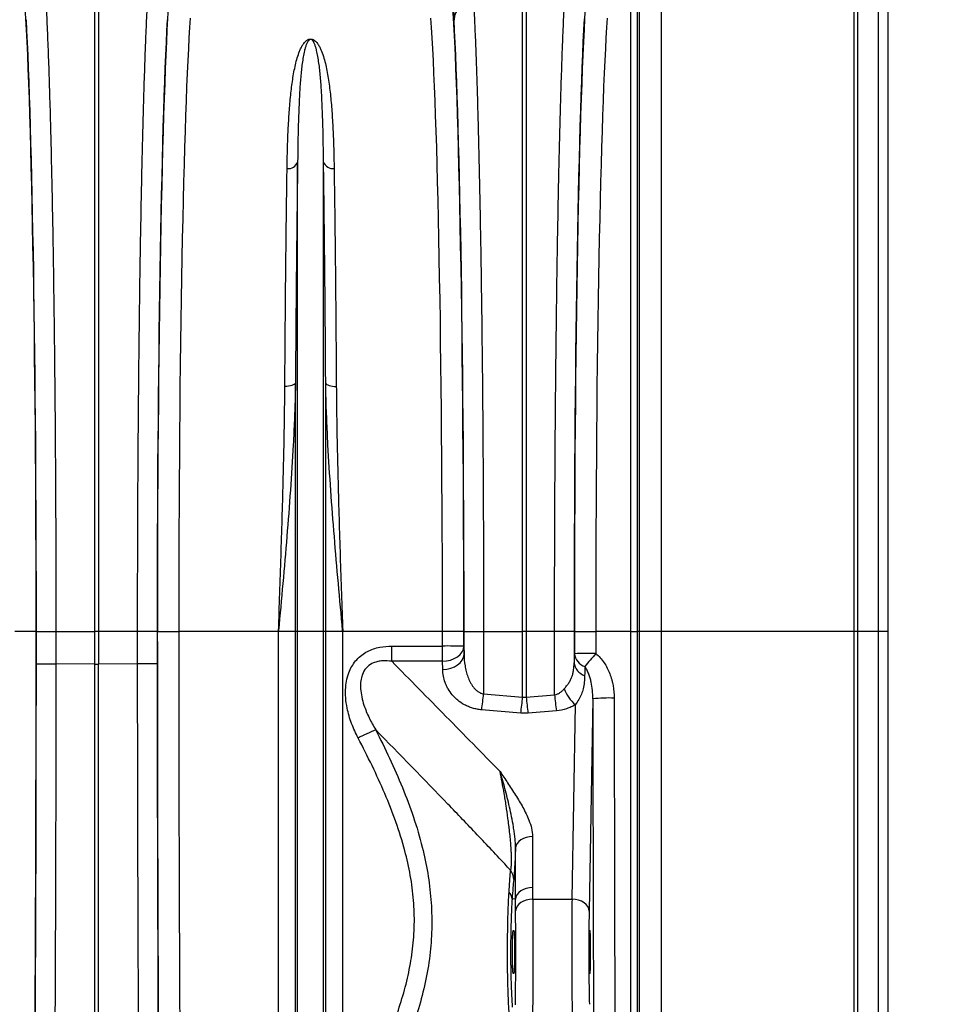
# Model space of a CAD drawing. Units: millimetres. Extents: x -8874 to -2347, y 10743 to 19397.
# Drawn here: x -5117 to -4691, y 16988 to 17447 of the extents above; entities that cross this region are included whole.
import ezdxf

# ---------------------------------------------------------------- set-up
doc = ezdxf.new("R2010")
doc.units = ezdxf.units.MM
doc.layers.add('ACO_DIMS', color=8, linetype='Continuous')
doc.styles.add('Arial', font='arial.ttf')
doc.styles.get("Standard").update_dxf_attribs({"font": 'arial.ttf'})
doc.dimstyles.new('ISO-25', dxfattribs={"dimtxt": 2.5, "dimasz": 2.5, "dimexe": 1.25, "dimexo": 0.625, "dimtad": 1, "dimtxsty": 'Standard', "dimcen": 2.5, "dimadec": 0, "dimazin": 0, "dimtfac": 1, "dimtmove": 0, "dimatfit": 3, "dimfxl": 0, "dimarcsym": 0})

# ---------------------------------------------------------------- blocks, each defined once
blk = doc.blocks.new('*D215')
at = {"layer": 'ACO_DIMS', "color": 0, "lineweight": -2, "transparency": 16777216}
for p, q in [((-4776.86, 17707.14), (-4483.33, 17707.14)), ((-4484.58, 17647.14), (-4484.58, 17526.34)), ((-4938.7, 17466.34), (-4483.33, 17466.34)), ((-4484.58, 17466.34), (-4484.58, 17133.46))]:
    blk.add_line(p, q, dxfattribs=at)
at = {"layer": 'ACO_DIMS', "color": 0, "transparency": 16777216}
for points in [[(-4494.58, 17647.14), (-4474.58, 17647.14), (-4484.58, 17707.14)], [(-4494.58, 17526.34), (-4474.58, 17526.34), (-4484.58, 17466.34)]]:
    blk.add_solid(points, dxfattribs=at)
at = {"layer": 'Defpoints', "color": 0, "transparency": 16777216}
for p in [(-4777.48, 17707.14), (-4484.58, 17707.14), (-4939.33, 17466.34)]:
    blk.add_point(p, dxfattribs=at)
at = {"layer": 'ACO_DIMS', "color": 0, "lineweight": 0, "transparency": 16777216, "insert": (-4546.47, 17269.9), "char_height": 60, "attachment_point": 2, "rotation": 90, "style": 'Arial'}
blk.add_mtext('245mm', dxfattribs=at)
blk = doc.blocks.new('*D216')
at = {"layer": 'ACO_DIMS', "color": 0, "lineweight": -2, "transparency": 16777216}
for p, q in [((-4781.83, 17665.35), (-4579.8, 17665.35)), ((-4581.05, 17605.35), (-4581.05, 17526.34)), ((-4938.7, 17466.34), (-4579.8, 17466.34)), ((-4581.05, 17466.34), (-4581.05, 17130.09))]:
    blk.add_line(p, q, dxfattribs=at)
at = {"layer": 'ACO_DIMS', "color": 0, "transparency": 16777216}
for points in [[(-4591.05, 17605.35), (-4571.05, 17605.35), (-4581.05, 17665.35)], [(-4591.05, 17526.34), (-4571.05, 17526.34), (-4581.05, 17466.34)]]:
    blk.add_solid(points, dxfattribs=at)
at = {"layer": 'Defpoints', "color": 0, "transparency": 16777216}
for p in [(-4782.46, 17665.35), (-4581.05, 17665.35), (-4939.33, 17466.34)]:
    blk.add_point(p, dxfattribs=at)
at = {"layer": 'ACO_DIMS', "color": 0, "lineweight": 0, "transparency": 16777216, "insert": (-4642.95, 17266.53), "char_height": 60, "attachment_point": 2, "rotation": 90, "style": 'Arial'}
blk.add_mtext('200mm', dxfattribs=at)

msp = doc.modelspace()

# ---------------------------------------------------------------- linework, layer by layer
for p, q in [((-4818.27, 17491.02), (-4818.27, 17161.87)), ((-4728.52, 17161.87), (-4728.52, 17489.45)), ((-4726.98, 17489.22), (-4726.98, 17161.87)), ((-4717.13, 17161.87), (-4717.13, 17486.4)), ((-4828.36, 17161.87), (-4828.36, 17481.94)), ((-4712.81, 17480.66), (-4712.81, 17161.87)), ((-4829.48, 17468.65), (-4829.48, 17161.87)), ((-4832.46, 17161.87), (-4832.46, 17465.93)), ((-5081.83, 17161.87), (-5081.83, 17457.29)), ((-5080.1, 17457.29), (-5080.1, 17161.87)), ((-4882.83, 17161.87), (-4882.83, 17457.29)), ((-4881.09, 17457.29), (-4881.09, 17161.87)), ((-4987.48, 17161.87), (-4987.48, 17380.33)), ((-4975.45, 17161.87), (-4975.45, 17380.33)), ((-4988.51, 17161.87), (-4988.51, 17277.47)), ((-4974.42, 17161.87), (-4974.42, 17277.47)), ((-5109.16, 17161.87), (-5119.11, 17161.87)), ((-5109.06, 17161.87), (-5099.98, 17161.87)), ((-5099.98, 17161.87), (-5081.83, 17161.87)), ((-5099.98, 17161.87), (-5099.98, 17146.7)), ((-5080.1, 17161.87), (-5081.83, 17161.87)), ((-5081.83, 17146.67), (-5081.83, 17161.87)), ((-5061.95, 17161.87), (-5080.1, 17161.87)), ((-5080.1, 17161.87), (-5080.1, 17146.67)), ((-5052.87, 17161.87), (-5061.95, 17161.87)), ((-5061.95, 17146.7), (-5061.95, 17161.87)), ((-5052.77, 17161.87), (-5042.83, 17161.87)), ((-4996.4, 17161.87), (-5042.83, 17161.87)), ((-4988.51, 17161.87), (-4996.4, 17161.87)), ((-4996.4, 16769.4), (-4996.4, 17161.87)), ((-4988.51, 16616.82), (-4988.51, 17161.87)), ((-4987.48, 17161.87), (-4988.51, 17161.87)), ((-4987.48, 16612.19), (-4987.48, 17161.87)), ((-4975.45, 17161.87), (-4987.48, 17161.87)), ((-4975.45, 16612.19), (-4975.45, 17161.87)), ((-4974.42, 17161.87), (-4975.45, 17161.87)), ((-4974.42, 16616.82), (-4974.42, 17161.87)), ((-4966.53, 17161.87), (-4974.42, 17161.87)), ((-4966.53, 16769.4), (-4966.53, 17161.87)), ((-4920.1, 17161.87), (-4966.53, 17161.87)), ((-4910.16, 17161.87), (-4920.1, 17161.87)), ((-4910.06, 17161.87), (-4900.98, 17161.87)), ((-4900.98, 17161.87), (-4882.83, 17161.87)), ((-4881.09, 17161.87), (-4882.83, 17161.87)), ((-4882.83, 17131.25), (-4882.83, 17161.87)), ((-4867.92, 17161.87), (-4881.09, 17161.87)), ((-4881.09, 17161.87), (-4881.09, 17131.25)), ((-4858.84, 17161.87), (-4867.92, 17161.87)), ((-4858.73, 17161.87), (-4848.78, 17161.87)), ((-4832.46, 17161.87), (-4848.78, 17161.87)), ((-4832.46, 17161.87), (-4829.48, 17161.87)), ((-4832.46, 16620.97), (-4832.46, 17161.87)), ((-4829.48, 17161.87), (-4829.48, 16619.34)), ((-4828.36, 17161.87), (-4829.48, 17161.87)), ((-4828.36, 16611.61), (-4828.36, 17161.87)), ((-4818.27, 17161.87), (-4828.36, 17161.87)), ((-4818.27, 17161.87), (-4818.27, 16606.16)), ((-4728.52, 17161.87), (-4818.27, 17161.87)), ((-4728.52, 16607.1), (-4728.52, 17161.87)), ((-4726.98, 17161.87), (-4728.52, 17161.87)), ((-4726.98, 17161.87), (-4726.98, 16607.24)), ((-4717.13, 17161.87), (-4726.98, 17161.87)), ((-4717.13, 16608.94), (-4717.13, 17161.87)), ((-4712.81, 17161.87), (-4717.13, 17161.87)), ((-4712.81, 17161.87), (-4712.81, 16612.38)), ((-4943.7, 17147.94), (-4943.7, 17155.05)), ((-4943.7, 17155.05), (-4920.1, 17155.05)), ((-4920.1, 17147.94), (-4920.1, 17155.05)), ((-4910.16, 17154.98), (-4910.06, 17151.16)), ((-4920.1, 17147.94), (-4943.7, 17147.94)), ((-4920, 17144.12), (-4920.1, 17147.94)), ((-5099.98, 17146.7), (-5099.98, 17146.7)), ((-5081.83, 17146.67), (-5099.98, 17146.7)), ((-5081.83, 16737.65), (-5081.83, 17146.67)), ((-5061.95, 17146.7), (-5080.1, 17146.67)), ((-5080.1, 16737.65), (-5080.1, 17146.67)), ((-5061.95, 17146.7), (-5061.95, 17146.7)), ((-4900.99, 17132.75), (-4882.83, 17131.25)), ((-4882.83, 17131.25), (-4881.09, 17131.25)), ((-4881.09, 17131.25), (-4867.91, 17132.34)), ((-4850.12, 17130.48), (-4851.85, 17031.61)), ((-4883.7, 17123.8), (-4901.86, 17125.33)), ((-4867.04, 17124.91), (-4880.23, 17123.8)), ((-4859.81, 17037.24), (-4858.23, 17127.75)), ((-4878.16, 17066.37), (-4878.16, 17042.6)), ((-4886.11, 17037.25), (-4886.11, 17061.02)), ((-4886.11, 17037.25), (-4887.7, 17037.31)), ((-4878.13, 17037.24), (-4859.81, 17037.24)), ((-4887.18, 17022.56), (-4886.9, 17022.56)), ((-4851.52, 17022.56), (-4851.38, 17022.56)), ((-4886.9, 17002.66), (-4887.18, 17002.66)), ((-4851.38, 17002.66), (-4851.52, 17002.66))]:
    msp.add_line(p, q)
at = {"flags": 128}
for points in [[(-4988.51, 17277.47), (-4988.7, 17277.14), (-4989.05, 17276.83), (-4989.54, 17276.56), (-4990.16, 17276.32), (-4990.88, 17276.13), (-4991.69, 17275.98), (-4992.55, 17275.9), (-4993.44, 17275.87)], [(-4974.42, 17277.47), (-4974.23, 17277.14), (-4973.88, 17276.83), (-4973.39, 17276.56), (-4972.77, 17276.32), (-4972.05, 17276.13), (-4971.24, 17275.98), (-4970.38, 17275.9), (-4969.49, 17275.87)], [(-4920.1, 17147.94), (-4918.19, 17148.1), (-4916.34, 17148.51), (-4914.63, 17149.17), (-4913.13, 17150.05), (-4911.9, 17151.11), (-4910.97, 17152.32), (-4910.38, 17153.62), (-4910.16, 17154.98)], [(-4920, 17144.12), (-4918.09, 17144.28), (-4916.24, 17144.7), (-4914.53, 17145.35), (-4913.03, 17146.23), (-4911.8, 17147.29), (-4910.87, 17148.5), (-4910.28, 17149.8), (-4910.06, 17151.16)], [(-4878.16, 17066.37), (-4879.67, 17066.26), (-4881.12, 17065.96), (-4882.46, 17065.47), (-4883.65, 17064.81), (-4884.64, 17064.01), (-4885.4, 17063.08), (-4885.89, 17062.07), (-4886.11, 17061.02)], [(-4878.16, 17042.6), (-4879.67, 17042.5), (-4881.12, 17042.2), (-4882.46, 17041.71), (-4883.65, 17041.05), (-4884.64, 17040.24), (-4885.4, 17039.32), (-4885.89, 17038.31), (-4886.11, 17037.25)], [(-4878.13, 17037.24), (-4879.64, 17037.13), (-4881.1, 17036.81), (-4882.45, 17036.31), (-4883.64, 17035.64), (-4884.63, 17034.82), (-4885.38, 17033.88), (-4885.87, 17032.86), (-4886.08, 17031.79)], [(-4851.85, 17031.61), (-4852.02, 17032.7), (-4852.48, 17033.75), (-4853.23, 17034.71), (-4854.22, 17035.56), (-4855.42, 17036.27), (-4856.79, 17036.79), (-4858.27, 17037.12), (-4859.81, 17037.24)]]:
    msp.add_lwpolyline(points, dxfattribs=at)
for centre, radius, start, end in [((-4905.22, 17446), 9.51, 92.482, 176.3309), ((-4991.86, 17381.95), 4.67, 263.2064, 339.7853), ((-4971.07, 17381.95), 4.67, 200.2147, 276.7936), ((-4917.77, 16805.42), 349.64, 88.7518, 90.3819), ((-4851.11, 16919.72), 231.88, 89.4241, 91.8822), ((-4851.56, 17152.32), 7.22, 186.6572, 251.4763), ((-4139.41, 16559.36), 924.09, 140.14239, 140.63525), ((-4851.66, 17148.13), 7.23, 186.683, 251.6046), ((-4845.18, 17142.69), 19.84, 202.5373, 228.8724), ((-4992.33, 17139.65), 91.6, 351.0014, 355.6803), ((-4974.41, 17138.14), 91.84, 351.0186, 355.6973), ((-4789.51, 17138.14), 91.84, 184.3025, 188.9814), ((-4776.5, 17139.24), 91.67, 184.3151, 188.9937), ((-4842.56, 17055.36), 75.5, 88.1927, 95.7529), ((-4913.67, 17026.82), 96.8, 112.7942, 118.1398), ((-4893.79, 17046.45), 6.84, 359.3543, 37.7441), ((-4892.2, 17037.14), 4.5, 2.1695, 47.0401)]:
    msp.add_arc(centre, radius, start, end)
for centre, major_axis, ratio, start_param, end_param in [((-4912.28, 17635.91), (0, 210.78), 0.026208, 2.512752, 2.68625), ((-5117.39, 17161.87), (0, 314.43), 0.026186, 4.712389, 5.927704), ((-5044.54, 17161.87), (0, 314.43), 0.026186, 0.355482, 1.570796), ((-4918.4, 17161.87), (0, 314.43), 0.026208, 4.712389, 5.927851), ((-4850.5, 17161.87), (0, 314.43), 0.026164, 0.355371, 1.570796), ((-5117.36, 17161.87), (0, 317.05), 0.026186, 4.712389, 5.827841), ((-5044.57, 17161.87), (0, 317.05), 0.026186, 0.455345, 1.570796), ((-5034.59, 17161.87), (0, 304.48), 0.027042, 0.355482, 1.570796), ((-4928.34, 17161.87), (0, 304.48), 0.027065, 4.712389, 5.927851), ((-4918.36, 17161.87), (0, 317.05), 0.026208, 4.712389, 5.827842), ((-4850.54, 17161.87), (0, 317.49), 0.026164, 0.455346, 1.570796), ((-4840.56, 17161.87), (0, 304.48), 0.027019, 0.355371, 1.570796), ((-5133.03, 17161.87), (0, 911.44), 0.026186, 4.068888, 4.712389), ((-5128.03, 17161.87), (0, 724.4), 0.026186, 4.691702, 4.712389), ((-5033.9, 17161.87), (0, 724.4), 0.026186, 1.570796, 1.591483), ((-5028.91, 17161.87), (0, 911.44), 0.026186, 1.570796, 2.214297), ((-5018.96, 17161.87), (0, 901.49), 0.026475, 1.570796, 2.214297), ((-4943.99, 17161.87), (0, 901.49), 0.026498, 4.704832, 4.712389), ((-4934.04, 17161.87), (0, 911.44), 0.026208, 4.704832, 4.712389), ((-4929.04, 17161.87), (0, 724.4), 0.026208, 4.69761, 4.712389), ((-4839.88, 17161.87), (0, 724.83), 0.026164, 1.570796, 1.590905), ((-4834.88, 17161.87), (0, 911.44), 0.026164, 1.570796, 1.582193), ((-4824.94, 17161.87), (0, 901.49), 0.026452, 1.570796, 1.582193), ((-4886.71, 16060.13), (53.81, 2057.44), 0.000322, 1.011686, 1.014085), ((-5134.21, 17161.87), (0, 960.42), 0.026186, 4.260808, 4.696786), ((-5027.72, 17161.87), (0, 960.42), 0.026186, 1.586399, 2.022377), ((-4876.77, 16060.13), (43.87, 2057.37), 0.00013, 1.015101, 1.017499), ((-4834.22, 17161.87), (0, 911.44), 0.017455, 1.605243, 1.825441), ((-4824.28, 17161.87), (0, 901.49), 0.017648, 1.605243, 1.825441), ((-4887.62, 17010.34), (1.4, 39.91), 0.034899, 0.445695, 0.830186), ((-4859.48, 17012.61), (0, 34.83), 0.013465, 0.785398, 2.70526), ((-4851.52, 17012.61), (0, 26.87), 0.017455, 0.785398, 2.70526), ((-4851.52, 17012.61), (0, 9.95), 0.017455, 0, 3.141593), ((-4851.38, 17012.61), (0, 9.95), 0.017455, 3.141593, 6.283185)]:
    msp.add_ellipse(centre, major_axis=major_axis, ratio=ratio, start_param=start_param, end_param=end_param)
for points, knots in [([(-5104.63, 17455.51), (-5104.54, 17453.82), (-5104.46, 17452.08), (-5104.29, 17448.48), (-5104.2, 17446.62), (-5103.95, 17440.86), (-5103.79, 17436.81), (-5103.31, 17424.03), (-5103, 17414.65), (-5102.68, 17403.14), (-5102.64, 17401.85), (-5102.57, 17399.24), (-5102.54, 17397.92), (-5102.43, 17393.93), (-5102.37, 17391.23), (-5102.16, 17383.01), (-5102.04, 17377.37), (-5101.67, 17359.98), (-5101.44, 17347.76), (-5101.14, 17328.5), (-5101.04, 17321.92), (-5100.9, 17311.81), (-5100.86, 17308.39), (-5100.78, 17301.53), (-5100.73, 17298.08), (-5100.54, 17280.73), (-5100.41, 17266.53), (-5100.25, 17244.77), (-5100.2, 17237.44), (-5100.12, 17222.62), (-5100.09, 17215.13), (-5100.05, 17205.67), (-5100.05, 17203.77), (-5100.04, 17199.98), (-5100.03, 17198.08), (-5100.02, 17192.38), (-5100.01, 17188.58), (-5099.99, 17177.15), (-5099.98, 17169.52), (-5099.98, 17161.87)], [0, 0, 0, 0, 0.03125, 0.03125, 0.0625, 0.0625, 0.125, 0.125, 0.25, 0.25, 0.265625, 0.265625, 0.28125, 0.28125, 0.3125, 0.3125, 0.375, 0.375, 0.5, 0.5, 0.5625, 0.5625, 0.59375, 0.59375, 0.625, 0.625, 0.75, 0.75, 0.8125, 0.8125, 0.875, 0.875, 0.890625, 0.890625, 0.90625, 0.90625, 0.9375, 0.9375, 1, 1, 1, 1]), ([(-5061.95, 17161.87), (-5061.95, 17165.69), (-5061.95, 17169.52), (-5061.94, 17177.16), (-5061.94, 17180.98), (-5061.92, 17192.42), (-5061.9, 17200), (-5061.82, 17222.58), (-5061.74, 17237.44), (-5061.62, 17253.94), (-5061.6, 17255.77), (-5061.57, 17259.43), (-5061.56, 17261.25), (-5061.52, 17266.7), (-5061.48, 17270.31), (-5061.38, 17281.02), (-5061.31, 17288.04), (-5061.08, 17308.75), (-5060.9, 17322.07), (-5060.59, 17341.34), (-5060.49, 17347.64), (-5060.31, 17356.9), (-5060.26, 17359.97), (-5060.14, 17365.98), (-5060.08, 17368.94), (-5059.77, 17383.49), (-5059.5, 17394.36), (-5059.07, 17409.54), (-5058.93, 17414.4), (-5058.62, 17423.76), (-5058.47, 17428.24), (-5058.27, 17433.6), (-5058.23, 17434.66), (-5058.15, 17436.75), (-5058.11, 17437.78), (-5057.98, 17440.83), (-5057.9, 17442.8), (-5057.65, 17448.54), (-5057.48, 17452.14), (-5057.3, 17455.51)], [0, 0, 0, 0, 0.03125, 0.03125, 0.0625, 0.0625, 0.125, 0.125, 0.25, 0.25, 0.265625, 0.265625, 0.28125, 0.28125, 0.3125, 0.3125, 0.375, 0.375, 0.5, 0.5, 0.5625, 0.5625, 0.59375, 0.59375, 0.625, 0.625, 0.75, 0.75, 0.8125, 0.8125, 0.875, 0.875, 0.890625, 0.890625, 0.90625, 0.90625, 0.9375, 0.9375, 1, 1, 1, 1]), ([(-4905.63, 17455.5), (-4905.48, 17452.48), (-4905.18, 17446.41), (-4904.74, 17435.92), (-4904.32, 17424.43), (-4903.92, 17411.94), (-4903.55, 17398.91), (-4903.22, 17385.44), (-4902.91, 17371.66), (-4902.62, 17357.2), (-4902.35, 17342.12), (-4902.1, 17326.51), (-4901.88, 17310.39), (-4901.68, 17293.8), (-4901.5, 17276.76), (-4901.35, 17259.34), (-4901.22, 17241.61), (-4901.12, 17223.66), (-4901.05, 17206.77), (-4901.01, 17191.02), (-4900.98, 17176.46), (-4900.98, 17166.73), (-4900.98, 17161.87)], [0, 0, 0, 0, 0.054597, 0.109661, 0.164829, 0.219996, 0.27506, 0.325336, 0.37577, 0.426286, 0.476801, 0.527235, 0.577511, 0.627785, 0.678218, 0.728732, 0.779245, 0.829678, 0.879952, 0.919961, 0.959991, 1, 1, 1, 1]), ([(-4867.92, 17161.87), (-4867.92, 17165.7), (-4867.92, 17169.53), (-4867.91, 17177.18), (-4867.91, 17181.01), (-4867.89, 17192.46), (-4867.87, 17200.05), (-4867.79, 17222.66), (-4867.71, 17237.54), (-4867.59, 17254.07), (-4867.57, 17255.9), (-4867.55, 17259.56), (-4867.53, 17261.39), (-4867.49, 17266.84), (-4867.45, 17270.45), (-4867.35, 17281.18), (-4867.28, 17288.21), (-4867.05, 17308.94), (-4866.87, 17322.28), (-4866.56, 17341.58), (-4866.45, 17347.89), (-4866.28, 17357.16), (-4866.23, 17360.23), (-4866.11, 17366.25), (-4866.05, 17369.22), (-4865.74, 17383.79), (-4865.47, 17394.67), (-4865.04, 17409.86), (-4864.9, 17414.74), (-4864.59, 17424.11), (-4864.44, 17428.6), (-4864.24, 17433.96), (-4864.2, 17435.02), (-4864.11, 17437.12), (-4864.07, 17438.15), (-4863.95, 17441.2), (-4863.87, 17443.17), (-4863.62, 17448.92), (-4863.44, 17452.53), (-4863.27, 17455.9)], [0, 0, 0, 0, 0.03125, 0.03125, 0.0625, 0.0625, 0.125, 0.125, 0.25, 0.25, 0.265625, 0.265625, 0.28125, 0.28125, 0.3125, 0.3125, 0.375, 0.375, 0.5, 0.5, 0.5625, 0.5625, 0.59375, 0.59375, 0.625, 0.625, 0.75, 0.75, 0.8125, 0.8125, 0.875, 0.875, 0.890625, 0.890625, 0.90625, 0.90625, 0.9375, 0.9375, 1, 1, 1, 1]), ([(-4992.41, 17377.31), (-4992.37, 17380.45), (-4992.3, 17383.51), (-4992.12, 17389.5), (-4992.02, 17392.42), (-4991.75, 17398.11), (-4991.59, 17400.88), (-4991.3, 17404.92), (-4991.19, 17406.25), (-4990.97, 17408.87), (-4990.85, 17410.16), (-4990.45, 17413.96), (-4990.15, 17416.41), (-4989.43, 17421.14), (-4989.01, 17423.43), (-4988.25, 17426.72), (-4987.97, 17427.8), (-4987.34, 17429.91), (-4986.99, 17430.94), (-4986.38, 17432.45), (-4986.16, 17432.95), (-4985.68, 17433.93), (-4985.42, 17434.41), (-4984.97, 17435.12), (-4984.81, 17435.35), (-4984.46, 17435.82), (-4984.27, 17436.04), (-4983.85, 17436.49), (-4983.61, 17436.71), (-4983.19, 17437.02), (-4983.04, 17437.12), (-4982.7, 17437.31), (-4982.51, 17437.4), (-4982.17, 17437.51), (-4982.05, 17437.54), (-4981.79, 17437.59), (-4981.65, 17437.6), (-4981.36, 17437.61), (-4981.22, 17437.6), (-4980.95, 17437.56), (-4980.83, 17437.53), (-4980.59, 17437.46), (-4980.49, 17437.42), (-4980.29, 17437.34), (-4980.19, 17437.29), (-4979.93, 17437.15), (-4979.77, 17437.05), (-4979.34, 17436.74), (-4979.1, 17436.51), (-4978.67, 17436.06), (-4978.48, 17435.83), (-4977.95, 17435.13), (-4977.65, 17434.64), (-4977.11, 17433.66), (-4976.87, 17433.16), (-4976.2, 17431.65), (-4975.82, 17430.61), (-4975.15, 17428.48), (-4974.85, 17427.39), (-4974.05, 17424.07), (-4973.61, 17421.76), (-4973.04, 17418.16), (-4972.87, 17416.94), (-4972.55, 17414.45), (-4972.4, 17413.19), (-4971.99, 17409.34), (-4971.76, 17406.7), (-4971.36, 17401.25), (-4971.2, 17398.44), (-4970.92, 17392.66), (-4970.81, 17389.69), (-4970.63, 17383.61), (-4970.56, 17380.5), (-4970.52, 17377.31)], [0, 0, 0, 0, 0.0625, 0.0625, 0.125, 0.125, 0.1875, 0.1875, 0.21875, 0.21875, 0.25, 0.25, 0.3125, 0.3125, 0.375, 0.375, 0.40625, 0.40625, 0.4375, 0.4375, 0.453125, 0.453125, 0.46875, 0.46875, 0.476563, 0.476563, 0.484375, 0.484375, 0.492188, 0.492188, 0.496094, 0.496094, 0.5, 0.5, 0.501953, 0.501953, 0.503906, 0.503906, 0.505859, 0.505859, 0.507813, 0.507813, 0.509766, 0.509766, 0.511719, 0.511719, 0.515625, 0.515625, 0.523438, 0.523438, 0.53125, 0.53125, 0.546875, 0.546875, 0.5625, 0.5625, 0.59375, 0.59375, 0.625, 0.625, 0.6875, 0.6875, 0.71875, 0.71875, 0.75, 0.75, 0.8125, 0.8125, 0.875, 0.875, 0.9375, 0.9375, 1, 1, 1, 1]), ([(-4975.45, 17380.33), (-4975.47, 17383.37), (-4975.51, 17386.33), (-4975.6, 17392.1), (-4975.66, 17394.91), (-4975.88, 17403.1), (-4976.08, 17408.23), (-4976.45, 17414.24), (-4976.52, 17415.42), (-4976.69, 17417.74), (-4976.78, 17418.88), (-4977.08, 17422.23), (-4977.31, 17424.38), (-4977.74, 17427.46), (-4977.89, 17428.47), (-4978.24, 17430.44), (-4978.44, 17431.4), (-4978.78, 17432.81), (-4978.91, 17433.27), (-4979.18, 17434.19), (-4979.33, 17434.64), (-4979.59, 17435.3), (-4979.69, 17435.52), (-4979.9, 17435.96), (-4980.01, 17436.17), (-4980.21, 17436.49), (-4980.28, 17436.6), (-4980.44, 17436.81), (-4980.53, 17436.91), (-4980.68, 17437.06), (-4980.73, 17437.11), (-4980.86, 17437.21), (-4980.93, 17437.25), (-4981.05, 17437.32), (-4981.09, 17437.34), (-4981.19, 17437.38), (-4981.25, 17437.39), (-4981.38, 17437.42), (-4981.45, 17437.42), (-4981.59, 17437.41), (-4981.65, 17437.4), (-4981.77, 17437.37), (-4981.82, 17437.35), (-4981.91, 17437.31), (-4981.95, 17437.28), (-4982.06, 17437.22), (-4982.12, 17437.17), (-4982.3, 17437.02), (-4982.39, 17436.92), (-4982.65, 17436.61), (-4982.78, 17436.4), (-4983.03, 17435.97), (-4983.13, 17435.75), (-4983.33, 17435.32), (-4983.42, 17435.1), (-4983.67, 17434.43), (-4983.81, 17433.98), (-4984.08, 17433.07), (-4984.2, 17432.61), (-4984.53, 17431.2), (-4984.72, 17430.24), (-4985.07, 17428.28), (-4985.22, 17427.27), (-4985.64, 17424.2), (-4985.86, 17422.06), (-4986.25, 17417.62), (-4986.42, 17415.31), (-4986.85, 17408.12), (-4987.05, 17402.98), (-4987.34, 17392.11), (-4987.43, 17386.38), (-4987.48, 17380.33)], [0, 0, 0, 0, 0.0625, 0.0625, 0.125, 0.125, 0.25, 0.25, 0.28125, 0.28125, 0.3125, 0.3125, 0.375, 0.375, 0.40625, 0.40625, 0.4375, 0.4375, 0.453125, 0.453125, 0.46875, 0.46875, 0.476563, 0.476563, 0.484375, 0.484375, 0.488281, 0.488281, 0.492188, 0.492188, 0.494141, 0.494141, 0.496094, 0.496094, 0.49707, 0.49707, 0.498047, 0.498047, 0.499023, 0.499023, 0.5, 0.5, 0.500977, 0.500977, 0.501953, 0.501953, 0.503906, 0.503906, 0.507813, 0.507813, 0.515625, 0.515625, 0.523438, 0.523438, 0.53125, 0.53125, 0.546875, 0.546875, 0.5625, 0.5625, 0.59375, 0.59375, 0.625, 0.625, 0.6875, 0.6875, 0.75, 0.75, 0.875, 0.875, 1, 1, 1, 1]), ([(-4993.44, 17275.87), (-4993.4, 17281.94), (-4993.32, 17293.18), (-4993.2, 17309.02), (-4993.07, 17323.57), (-4992.92, 17337.76), (-4992.76, 17351.52), (-4992.59, 17364.84), (-4992.47, 17373.15), (-4992.41, 17377.31)], [0, 0, 0, 0, 0.1613808, 0.2991134, 0.4369518, 0.5746845, 0.7164178, 0.8582666, 1, 1, 1, 1]), ([(-4987.48, 17380.33), (-4987.54, 17376.24), (-4987.66, 17368.05), (-4987.82, 17354.95), (-4987.98, 17341.17), (-4988.13, 17326.68), (-4988.26, 17311.51), (-4988.39, 17295.17), (-4988.47, 17283.62), (-4988.51, 17277.47)], [0, 0, 0, 0, 0.137734, 0.275574, 0.413308, 0.555042, 0.69689, 0.838624, 1, 1, 1, 1]), ([(-4974.42, 17277.47), (-4974.46, 17282.72), (-4974.52, 17293.23), (-4974.64, 17308.49), (-4974.77, 17323.48), (-4974.92, 17338.09), (-4975.07, 17352.26), (-4975.25, 17366.49), (-4975.38, 17375.52), (-4975.45, 17380.33)], [0, 0, 0, 0, 0.137725, 0.2755559, 0.4132809, 0.5550045, 0.6968437, 0.8385674, 1, 1, 1, 1]), ([(-4970.52, 17377.31), (-4970.45, 17372.57), (-4970.32, 17363.78), (-4970.15, 17350.01), (-4969.99, 17336.46), (-4969.85, 17322.23), (-4969.72, 17307.34), (-4969.59, 17291.87), (-4969.53, 17281.2), (-4969.49, 17275.87)], [0, 0, 0, 0, 0.1614275, 0.2991526, 0.4369835, 0.5747087, 0.716434, 0.8582749, 1, 1, 1, 1]), ([(-4988.51, 17277.47), (-4988.54, 17275.57), (-4988.65, 17269.88), (-4988.98, 17260.31), (-4989.68, 17245.61), (-4990.82, 17227.54), (-4992.49, 17205.99), (-4994.37, 17184.19), (-4995.71, 17169.43), (-4996.39, 17161.98), (-4996.4, 17161.87)], [0, 0, 0, 0, 0.0508204, 0.1520691, 0.2534422, 0.4377165, 0.6226485, 0.8095114, 0.9970056, 1, 1, 1, 1]), ([(-4996.4, 17161.87), (-4996.39, 17161.97), (-4996.19, 17167.87), (-4995.79, 17179.58), (-4995.22, 17196.96), (-4994.68, 17214.23), (-4994.21, 17231.33), (-4993.85, 17246.36), (-4993.62, 17259.36), (-4993.49, 17268.59), (-4993.45, 17274.05), (-4993.44, 17275.87)], [0, 0, 0, 0, 0.002574, 0.151519, 0.300832, 0.450267, 0.599576, 0.748519, 0.84913, 0.94974, 1, 1, 1, 1]), ([(-4966.53, 17161.87), (-4966.54, 17161.98), (-4967.22, 17169.43), (-4968.56, 17184.19), (-4970.43, 17205.96), (-4972.1, 17227.51), (-4973.25, 17245.58), (-4973.95, 17260.31), (-4974.28, 17269.87), (-4974.39, 17275.57), (-4974.42, 17277.47)], [0, 0, 0, 0, 0.002994, 0.190489, 0.377352, 0.561632, 0.746558, 0.847808, 0.94918, 1, 1, 1, 1]), ([(-4969.49, 17275.87), (-4969.48, 17274.05), (-4969.44, 17268.59), (-4969.31, 17259.36), (-4969.07, 17246.36), (-4968.72, 17231.33), (-4968.25, 17214.23), (-4967.71, 17196.96), (-4967.13, 17179.58), (-4966.73, 17167.87), (-4966.53, 17161.97), (-4966.53, 17161.87)], [0, 0, 0, 0, 0.05026, 0.15087, 0.251481, 0.400424, 0.549733, 0.699168, 0.848481, 0.997426, 1, 1, 1, 1]), ([(-4900.98, 17161.87), (-4900.98, 17155.23), (-4900.98, 17145.52), (-4900.99, 17135.82), (-4900.99, 17132.75)], [0, 0, 0, 0, 0.683507, 1, 1, 1, 1]), ([(-4959.32, 17112.17), (-4960.41, 17114.42), (-4962.57, 17118.91), (-4964.4, 17125.28), (-4965.23, 17130.96), (-4965.25, 17135.51), (-4964.64, 17139.71), (-4963.53, 17143.21), (-4961.95, 17146.22), (-4960.05, 17148.74), (-4957.72, 17150.87), (-4955.08, 17152.56), (-4952.24, 17153.77), (-4948.47, 17154.82), (-4945.57, 17154.96), (-4943.7, 17155.05)], [0, 0, 0, 0, 0.131799, 0.263425, 0.349034, 0.434534, 0.503513, 0.572389, 0.627583, 0.68274, 0.738266, 0.793814, 0.847353, 0.900935, 1, 1, 1, 1]), ([(-4848.78, 17151.59), (-4848.03, 17150.97), (-4847.34, 17150.3), (-4846.06, 17148.86), (-4845.47, 17148.1), (-4844.38, 17146.5), (-4843.88, 17145.66), (-4843, 17143.94), (-4842.6, 17143.06), (-4841.91, 17141.27), (-4841.6, 17140.36), (-4841.22, 17138.97), (-4841.1, 17138.5), (-4840.88, 17137.55), (-4840.78, 17137.08), (-4840.35, 17134.69), (-4840.18, 17132.76), (-4840.18, 17130.82)], [0, 0, 0, 0, 0.125, 0.125, 0.25, 0.25, 0.375, 0.375, 0.5, 0.5, 0.625, 0.625, 0.6875, 0.6875, 0.75, 0.75, 1, 1, 1, 1]), ([(-5109.06, 17146.88), (-5109.06, 17146.88), (-5109.05, 17146.87), (-5108.91, 17146.85), (-5108.15, 17146.8), (-5106.12, 17146.75), (-5103.3, 17146.71), (-5101.09, 17146.71), (-5099.98, 17146.7)], [0, 0, 0, 0, 0.01933, 0.074336, 0.305753, 0.537169, 0.768585, 1, 1, 1, 1]), ([(-5052.87, 17146.88), (-5052.87, 17146.88), (-5052.89, 17146.87), (-5053.03, 17146.85), (-5053.78, 17146.8), (-5055.82, 17146.75), (-5058.63, 17146.71), (-5060.84, 17146.71), (-5061.95, 17146.7)], [0, 0, 0, 0, 0.01933, 0.074336, 0.305753, 0.537169, 0.768585, 1, 1, 1, 1]), ([(-4943.7, 17147.94), (-4945.12, 17148.08), (-4947.27, 17148.29), (-4950.13, 17147.89), (-4952.57, 17147.16), (-4954.43, 17145.99), (-4956.2, 17144.15), (-4957.1, 17142.59), (-4957.87, 17140.32), (-4958.26, 17138.11), (-4958.26, 17134.86), (-4957.74, 17131.31), (-4956.46, 17126.75), (-4954.37, 17121.58), (-4952.24, 17117.9), (-4951.17, 17116.05)], [0, 0, 0, 0, 0.098701, 0.148503, 0.198198, 0.273073, 0.295276, 0.373197, 0.393272, 0.459728, 0.526399, 0.616215, 0.706177, 0.853002, 1, 1, 1, 1]), ([(-4943.7, 17147.94), (-4935.28, 17139.4), (-4926.86, 17130.86), (-4910.06, 17113.76), (-4901.67, 17105.21), (-4893.31, 17096.64)], [0, 0, 0, 0, 0.5, 0.5, 1, 1, 1, 1]), ([(-4910.06, 17151.16), (-4910.03, 17149.38), (-4909.89, 17147.61), (-4909.46, 17144.98), (-4909.28, 17144.1), (-4908.84, 17142.36), (-4908.58, 17141.5), (-4907.96, 17139.82), (-4907.6, 17138.99), (-4906.96, 17137.78), (-4906.73, 17137.38), (-4906.24, 17136.61), (-4905.98, 17136.23), (-4905.41, 17135.51), (-4905.1, 17135.16), (-4904.43, 17134.5), (-4904.07, 17134.18), (-4903.48, 17133.77), (-4903.28, 17133.64), (-4902.86, 17133.39), (-4902.64, 17133.28), (-4901.97, 17132.98), (-4901.49, 17132.84), (-4900.99, 17132.75)], [0, 0, 0, 0, 0.25, 0.25, 0.375, 0.375, 0.5, 0.5, 0.625, 0.625, 0.6875, 0.6875, 0.75, 0.75, 0.8125, 0.8125, 0.875, 0.875, 0.90625, 0.90625, 0.9375, 0.9375, 1, 1, 1, 1]), ([(-4863.5, 17135.09), (-4863.11, 17135.56), (-4862.72, 17136.01), (-4861.99, 17136.92), (-4861.65, 17137.38), (-4861.03, 17138.29), (-4860.75, 17138.76), (-4860.25, 17139.71), (-4860.03, 17140.2), (-4859.66, 17141.21), (-4859.51, 17141.73), (-4859.26, 17142.79), (-4859.16, 17143.34), (-4858.92, 17144.99), (-4858.86, 17146.13), (-4858.84, 17147.29)], [0, 0, 0, 0, 0.125, 0.125, 0.25, 0.25, 0.375, 0.375, 0.5, 0.5, 0.625, 0.625, 0.75, 0.75, 1, 1, 1, 1]), ([(-5099.98, 17146.7), (-5099.99, 17140.07), (-5100, 17126.8), (-5100.02, 17106.92), (-5100.05, 17087.05), (-5100.1, 17067.19), (-5100.17, 17043.41), (-5100.26, 17015.76), (-5100.4, 16984.31), (-5100.57, 16953.04), (-5100.76, 16922.01), (-5100.98, 16890.96), (-5101.22, 16859.92), (-5101.5, 16828.92), (-5101.81, 16798.3), (-5102.14, 16768.07), (-5102.38, 16748.31), (-5102.5, 16738.43)], [0, 0, 0, 0, 0.047049, 0.094107, 0.141166, 0.188304, 0.235442, 0.310787, 0.386194, 0.461621, 0.537028, 0.612373, 0.689854, 0.767402, 0.844972, 0.922519, 1, 1, 1, 1]), ([(-5059.43, 16738.43), (-5059.51, 16744.42), (-5059.65, 16756.39), (-5059.86, 16774.57), (-5060.06, 16792.91), (-5060.26, 16811.42), (-5060.47, 16833.81), (-5060.71, 16860.19), (-5060.95, 16890.67), (-5061.17, 16921.44), (-5061.36, 16952.47), (-5061.53, 16984.01), (-5061.67, 17016.04), (-5061.78, 17048.55), (-5061.87, 17081.2), (-5061.93, 17113.93), (-5061.94, 17135.78), (-5061.95, 17146.7)], [0, 0, 0, 0, 0.047049, 0.094107, 0.141166, 0.188304, 0.235442, 0.310787, 0.386194, 0.461621, 0.537028, 0.612373, 0.689854, 0.767402, 0.844971, 0.922519, 1, 1, 1, 1]), ([(-4901.86, 17125.33), (-4902.22, 17125.36), (-4902.59, 17125.4), (-4903.31, 17125.5), (-4903.67, 17125.56), (-4904.74, 17125.76), (-4905.42, 17125.93), (-4906.76, 17126.34), (-4907.41, 17126.57), (-4908.36, 17126.97), (-4908.67, 17127.11), (-4909.28, 17127.4), (-4909.57, 17127.55), (-4911.02, 17128.34), (-4912.06, 17129.05), (-4913.49, 17130.23), (-4913.95, 17130.64), (-4914.79, 17131.48), (-4915.19, 17131.91), (-4916.29, 17133.23), (-4916.93, 17134.16), (-4917.76, 17135.59), (-4918.01, 17136.08), (-4918.46, 17137.06), (-4918.67, 17137.55), (-4919.21, 17139.04), (-4919.48, 17140.04), (-4919.87, 17142.07), (-4919.98, 17143.09), (-4920, 17144.12)], [0, 0, 0, 0, 0.03125, 0.03125, 0.0625, 0.0625, 0.125, 0.125, 0.1875, 0.1875, 0.21875, 0.21875, 0.25, 0.25, 0.375, 0.375, 0.4375, 0.4375, 0.5, 0.5, 0.625, 0.625, 0.6875, 0.6875, 0.75, 0.75, 0.875, 0.875, 1, 1, 1, 1]), ([(-4850.12, 17130.48), (-4850.12, 17131.78), (-4850.17, 17133.09), (-4850.43, 17135.68), (-4850.62, 17136.97), (-4851.04, 17138.88), (-4851.2, 17139.51), (-4851.56, 17140.76), (-4851.77, 17141.38), (-4852.24, 17142.61), (-4852.51, 17143.2), (-4853.11, 17144.37), (-4853.45, 17144.93), (-4853.85, 17145.47)], [0, 0, 0, 0, 0.25, 0.25, 0.5, 0.5, 0.625, 0.625, 0.75, 0.75, 0.875, 0.875, 1, 1, 1, 1]), ([(-4853.94, 17141.27), (-4853.99, 17140.23), (-4854.08, 17138.14), (-4854.56, 17135.25), (-4855.39, 17132.58), (-4856.55, 17130.15), (-4857.68, 17128.53), (-4858.23, 17127.75)], [0, 0, 0, 0, 0.214212, 0.429618, 0.62341, 0.819213, 1, 1, 1, 1]), ([(-4867.91, 17132.34), (-4867.45, 17132.41), (-4867.02, 17132.54), (-4866.19, 17132.89), (-4865.8, 17133.1), (-4865.06, 17133.59), (-4864.72, 17133.87), (-4864.08, 17134.45), (-4863.78, 17134.76), (-4863.5, 17135.09)], [0, 0, 0, 0, 0.25, 0.25, 0.5, 0.5, 0.75, 0.75, 1, 1, 1, 1]), ([(-4858.23, 17127.75), (-4858.86, 17127.37), (-4859.51, 17127.02), (-4860.54, 17126.55), (-4860.89, 17126.4), (-4861.61, 17126.12), (-4861.98, 17125.98), (-4863.84, 17125.37), (-4865.4, 17125.05), (-4867.04, 17124.91)], [0, 0, 0, 0, 0.25, 0.25, 0.375, 0.375, 0.5, 0.5, 1, 1, 1, 1]), ([(-4888.38, 17050.64), (-4889.01, 17051.32), (-4894.16, 17056.92), (-4903.88, 17067.23), (-4924.17, 17088.39), (-4939.96, 17104.57), (-4951.17, 17116.05)], [0, 0, 0, 0, 0.030256, 0.248218, 0.466228, 1, 1, 1, 1]), ([(-4951.17, 17116.05), (-4948.97, 17111.65), (-4944.57, 17102.83), (-4938.64, 17089.31), (-4933.46, 17075.51), (-4929.49, 17062.17), (-4926.79, 17049.33), (-4925.3, 17037.07), (-4924.88, 17024.75), (-4925.63, 17012.35), (-4927.61, 16999.98), (-4930.63, 16987.69), (-4934.51, 16975.66), (-4939.83, 16961.9), (-4944.33, 16952.4), (-4947.03, 16946.69)], [0, 0, 0, 0, 0.08252, 0.165167, 0.2477, 0.330062, 0.39929, 0.468782, 0.538225, 0.607387, 0.678523, 0.749863, 0.82131, 0.892592, 1, 1, 1, 1]), ([(-4955.18, 16951.97), (-4952.78, 16956.81), (-4947.97, 16966.51), (-4942.46, 16980), (-4938.41, 16992.22), (-4935.65, 17003.06), (-4933.79, 17014.12), (-4933.01, 17025.35), (-4933.36, 17036.8), (-4934.89, 17048.32), (-4937.65, 17060.55), (-4941.66, 17073.26), (-4946.87, 17086.44), (-4952.77, 17099.42), (-4957.14, 17107.92), (-4959.32, 17112.17)], [0, 0, 0, 0, 0.0971504, 0.1942624, 0.260734, 0.327267, 0.393663, 0.4604762, 0.5272862, 0.5966952, 0.6661303, 0.7489581, 0.8318232, 0.9159048, 1, 1, 1, 1]), ([(-4893.31, 17096.64), (-4893.31, 17096.62), (-4892.12, 17094.86), (-4889.69, 17091.21), (-4886.05, 17085.68), (-4882.59, 17079.95), (-4880.11, 17074.79), (-4878.48, 17070.25), (-4878.27, 17067.66), (-4878.16, 17066.37)], [0, 0, 0, 0, 0.0011593, 0.1815006, 0.3743283, 0.5671329, 0.7595244, 0.879927, 1, 1, 1, 1]), ([(-4886.11, 17061.02), (-4886.1, 17061.85), (-4886.12, 17062.69), (-4886.22, 17064.36), (-4886.3, 17065.19), (-4886.48, 17066.84), (-4886.58, 17067.66), (-4886.81, 17069.29), (-4886.94, 17070.1), (-4887.33, 17072.5), (-4887.63, 17074.06), (-4888.24, 17077.13), (-4888.57, 17078.63), (-4889.58, 17083.06), (-4890.29, 17085.9), (-4891.4, 17090.03), (-4891.78, 17091.39), (-4892.54, 17094.05), (-4892.93, 17095.35), (-4893.31, 17096.64)], [0, 0, 0, 0, 0.0625, 0.0625, 0.125, 0.125, 0.1875, 0.1875, 0.25, 0.25, 0.375, 0.375, 0.5, 0.5, 0.75, 0.75, 0.875, 0.875, 1, 1, 1, 1]), ([(-4888.38, 17050.64), (-4888.32, 17050.83), (-4888.26, 17051.07), (-4888.18, 17051.5), (-4888.16, 17051.65), (-4888.11, 17051.98), (-4888.09, 17052.16), (-4888.03, 17052.73), (-4888, 17053.15), (-4887.96, 17054.06), (-4887.95, 17054.54), (-4887.94, 17055.58), (-4887.95, 17056.12), (-4887.97, 17057.23), (-4887.99, 17057.79), (-4888.04, 17058.92), (-4888.07, 17059.48), (-4888.13, 17060.63), (-4888.17, 17061.21), (-4888.3, 17062.93), (-4888.39, 17064.06), (-4888.6, 17066.3), (-4888.71, 17067.4), (-4888.89, 17069.04), (-4888.95, 17069.58), (-4889.08, 17070.66), (-4889.14, 17071.19), (-4889.33, 17072.77), (-4889.47, 17073.81), (-4889.88, 17076.87), (-4890.16, 17078.85), (-4890.61, 17081.74), (-4890.76, 17082.69), (-4891.07, 17084.57), (-4891.22, 17085.49), (-4891.69, 17088.21), (-4892.01, 17089.97), (-4892.65, 17093.38), (-4892.98, 17095.03), (-4893.31, 17096.64)], [0, 0, 0, 0, 0.03125, 0.03125, 0.046875, 0.046875, 0.0625, 0.0625, 0.09375, 0.09375, 0.125, 0.125, 0.15625, 0.15625, 0.1875, 0.1875, 0.21875, 0.21875, 0.25, 0.25, 0.3125, 0.3125, 0.375, 0.375, 0.40625, 0.40625, 0.4375, 0.4375, 0.5, 0.5, 0.625, 0.625, 0.6875, 0.6875, 0.75, 0.75, 0.875, 0.875, 1, 1, 1, 1]), ([(-4886.11, 17061.02), (-4886.17, 17059.48), (-4886.23, 17057.98), (-4886.33, 17055.8), (-4886.36, 17055.08), (-4886.44, 17053.67), (-4886.47, 17053), (-4886.54, 17051.71), (-4886.58, 17051.09), (-4886.66, 17049.93), (-4886.7, 17049.37), (-4886.81, 17047.86), (-4886.88, 17047.04), (-4886.95, 17046.37)], [0, 0, 0, 0, 0.25, 0.25, 0.375, 0.375, 0.5, 0.5, 0.625, 0.625, 0.75, 0.75, 1, 1, 1, 1]), ([(-4889.13, 17040.43), (-4889.02, 17042.18), (-4888.8, 17045.74), (-4888.55, 17048.88), (-4888.41, 17050.33), (-4888.38, 17050.64)], [0, 0, 0, 0, 0.433651, 0.879882, 1, 1, 1, 1]), ([(-4889.06, 16983.7), (-4889.15, 16985.24), (-4889.33, 16988.33), (-4889.55, 16993.88), (-4889.72, 17000.07), (-4889.82, 17006.84), (-4889.84, 17013.76), (-4889.79, 17020.65), (-4889.67, 17027.31), (-4889.5, 17032.78), (-4889.31, 17037.14), (-4889.19, 17039.33), (-4889.13, 17040.43)], [0, 0, 0, 0, 0.099295, 0.19859, 0.309258, 0.419924, 0.53036, 0.640796, 0.751144, 0.861492, 0.930746, 1, 1, 1, 1]), ([(-4887.7, 17037.31), (-4887.71, 17037.09), (-4887.73, 17036.88), (-4887.76, 17036.44), (-4887.77, 17036.22), (-4887.81, 17035.56), (-4887.84, 17035.11), (-4887.91, 17033.72), (-4887.96, 17032.77), (-4888.03, 17031.28), (-4888.05, 17030.78), (-4888.09, 17029.76), (-4888.11, 17029.24), (-4888.16, 17027.69), (-4888.2, 17026.63), (-4888.26, 17024.47), (-4888.28, 17023.38), (-4888.32, 17021.7), (-4888.33, 17021.14), (-4888.34, 17020), (-4888.35, 17019.42), (-4888.39, 17016.55), (-4888.4, 17014.25), (-4888.4, 17010.78), (-4888.39, 17009.63), (-4888.38, 17007.89), (-4888.37, 17007.31), (-4888.36, 17006.16), (-4888.35, 17005.59), (-4888.31, 17002.75), (-4888.26, 17000.55), (-4888.17, 16997.89), (-4888.16, 16997.36), (-4888.12, 16996.31), (-4888.1, 16995.79), (-4888.04, 16994.25), (-4888, 16993.26), (-4887.86, 16990.39), (-4887.75, 16988.6), (-4887.63, 16986.96)], [0, 0, 0, 0, 0.015625, 0.015625, 0.03125, 0.03125, 0.0625, 0.0625, 0.125, 0.125, 0.15625, 0.15625, 0.1875, 0.1875, 0.25, 0.25, 0.3125, 0.3125, 0.34375, 0.34375, 0.375, 0.375, 0.5, 0.5, 0.5625, 0.5625, 0.59375, 0.59375, 0.625, 0.625, 0.75, 0.75, 0.78125, 0.78125, 0.8125, 0.8125, 0.875, 0.875, 1, 1, 1, 1]), ([(-4886.08, 17031.79), (-4886.09, 17033.47), (-4886.11, 17035.16), (-4886.11, 17037.25), (-4886.11, 17037.25)], [0, 0, 0, 0, 0.999993, 1, 1, 1, 1]), ([(-4878.13, 17037.24), (-4878.12, 17036.74), (-4878.12, 17036.23), (-4878.11, 17035.18), (-4878.11, 17034.64), (-4878.09, 17032.99), (-4878.09, 17031.85), (-4878.08, 17029.48), (-4878.07, 17028.26), (-4878.07, 17026.35), (-4878.07, 17025.71), (-4878.06, 17024.4), (-4878.06, 17023.74), (-4878.05, 17020.42), (-4878.05, 17017.7), (-4878.05, 17014.21), (-4878.05, 17013.51), (-4878.05, 17012.11), (-4878.05, 17011.41), (-4878.05, 17009.32), (-4878.05, 17007.93), (-4878.06, 17003.78), (-4878.06, 17001.13), (-4878.07, 16997.95), (-4878.07, 16997.32), (-4878.08, 16996.08), (-4878.08, 16995.47), (-4878.09, 16993.66), (-4878.09, 16992.51), (-4878.11, 16990.31), (-4878.11, 16989.27), (-4878.13, 16987.77), (-4878.13, 16987.29), (-4878.14, 16986.35), (-4878.15, 16985.89), (-4878.18, 16983.71), (-4878.2, 16982.24), (-4878.24, 16981.05)], [0, 0, 0, 0, 0.03125, 0.03125, 0.0625, 0.0625, 0.125, 0.125, 0.1875, 0.1875, 0.21875, 0.21875, 0.25, 0.25, 0.375, 0.375, 0.40625, 0.40625, 0.4375, 0.4375, 0.5, 0.5, 0.625, 0.625, 0.65625, 0.65625, 0.6875, 0.6875, 0.75, 0.75, 0.8125, 0.8125, 0.84375, 0.84375, 0.875, 0.875, 1, 1, 1, 1]), ([(-4886.19, 16987.99), (-4886.17, 16988.59), (-4886.13, 16989.79), (-4886.09, 16992.32), (-4886.06, 16995.47), (-4886.03, 16999.28), (-4886.02, 17003.45), (-4886.01, 17008.26), (-4886, 17013.24), (-4886.01, 17018.18), (-4886.02, 17022.57), (-4886.04, 17026.68), (-4886.06, 17029.72), (-4886.07, 17031.31), (-4886.08, 17031.79)], [0, 0, 0, 0, 0.074163, 0.148329, 0.236176, 0.324024, 0.411924, 0.499824, 0.610173, 0.698079, 0.785986, 0.873857, 0.961729, 1, 1, 1, 1]), ([(-4887.18, 17002.66), (-4887.21, 17002.71), (-4887.27, 17002.84), (-4887.39, 17004.08), (-4887.49, 17006.36), (-4887.56, 17009.36), (-4887.59, 17012.73), (-4887.56, 17016.07), (-4887.49, 17019.03), (-4887.38, 17021.26), (-4887.27, 17022.4), (-4887.21, 17022.52), (-4887.18, 17022.56)], [0, 0, 0, 0, 0.074023, 0.181458, 0.288898, 0.396279, 0.503564, 0.610775, 0.717986, 0.825272, 0.932653, 1, 1, 1, 1]), ([(-4886.9, 17022.56), (-4886.88, 17022.56), (-4886.86, 17022.5), (-4886.83, 17022.31), (-4886.82, 17022.23), (-4886.8, 17022.04), (-4886.78, 17021.82), (-4886.76, 17021.54), (-4886.74, 17021.24), (-4886.73, 17021.07), (-4886.71, 17020.52), (-4886.7, 17020.11), (-4886.68, 17019.42), (-4886.67, 17019.18), (-4886.66, 17018.67), (-4886.65, 17018.41), (-4886.64, 17017.6), (-4886.63, 17017.03), (-4886.62, 17016.12), (-4886.62, 17015.81), (-4886.61, 17015.19), (-4886.61, 17014.87), (-4886.61, 17013.92), (-4886.61, 17013.27), (-4886.61, 17011.95), (-4886.61, 17011.31), (-4886.61, 17010.35), (-4886.61, 17010.04), (-4886.62, 17009.41), (-4886.62, 17009.1), (-4886.63, 17008.2), (-4886.64, 17007.63), (-4886.65, 17006.81), (-4886.66, 17006.55), (-4886.67, 17006.04), (-4886.68, 17005.8), (-4886.7, 17005.11), (-4886.71, 17004.7), (-4886.73, 17004.16), (-4886.74, 17003.99), (-4886.76, 17003.68), (-4886.78, 17003.4), (-4886.8, 17003.18), (-4886.82, 17003), (-4886.83, 17002.92), (-4886.86, 17002.72), (-4886.88, 17002.66), (-4886.9, 17002.66)], [0, 0, 0, 0, 0.0625, 0.0625, 0.09375, 0.09375, 0.125, 0.15625, 0.15625, 0.1875, 0.1875, 0.25, 0.25, 0.28125, 0.28125, 0.3125, 0.3125, 0.375, 0.375, 0.40625, 0.40625, 0.4375, 0.4375, 0.5, 0.5, 0.5625, 0.5625, 0.59375, 0.59375, 0.625, 0.625, 0.6875, 0.6875, 0.71875, 0.71875, 0.75, 0.75, 0.8125, 0.8125, 0.84375, 0.84375, 0.875, 0.90625, 0.90625, 0.9375, 0.9375, 1, 1, 1, 1])]:
    msp.add_open_spline(points, degree=3, knots=knots)
for points in [[(-4867.91, 17132.34), (-4867.92, 17142.17), (-4867.92, 17152.02), (-4867.92, 17161.87)], [(-5081.83, 17146.67), (-5081.26, 17146.67), (-5080.68, 17146.67), (-5080.1, 17146.67)], [(-4880.23, 17123.8), (-4881.38, 17123.7), (-4882.54, 17123.7), (-4883.7, 17123.8)], [(-4878.16, 17042.6), (-4878.16, 17040.81), (-4878.15, 17039.03), (-4878.13, 17037.24)]]:
    msp.add_open_spline(points, degree=3)

# ---------------------------------------------------------------- dimensions: what is measured, and where the dimension line sits
at = {"layer": 'ACO_DIMS', "color": 0, "lineweight": 0}
for base, p2, text, picture, middle in [((-4484.58, 17707.14), (-4777.48, 17707.14), '245mm', '*D215', (-4484.58, 17269.9)), ((-4581.05, 17665.35), (-4782.46, 17665.35), '200mm', '*D216', (-4581.05, 17266.53))]:
    dim = msp.add_linear_dim(base=base, p1=(-4939.33, 17466.34), p2=p2, angle=90, text=text, dimstyle='ISO-25', override={"dimtxt": 60, "dimasz": 60, "dimdec": 0, "dimtxsty": 'Arial'}, dxfattribs=at)
    dim.commit()
    dim.dimension.update_dxf_attribs({"geometry": picture, "text_midpoint": middle, "dimtype": 160})

doc.saveas('drawing.dxf')
